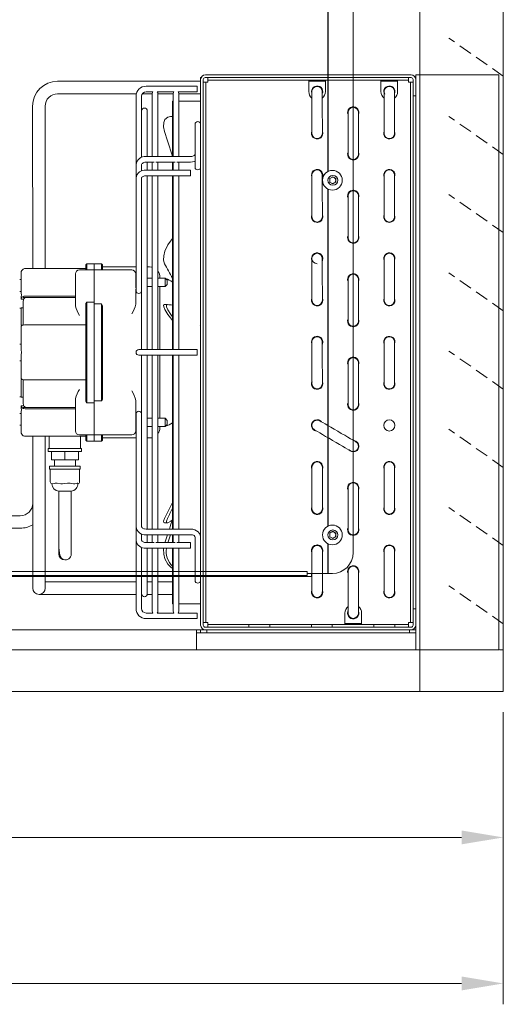
# Model space of a CAD drawing. Units: millimetres. Extents: x -3574 to 56482, y -38070 to 16854.
# Drawn here: x 987 to 1219, y -32246 to -31774 of the extents above; entities that cross this region are included whole.
import ezdxf

# ---------------------------------------------------------------- set-up
doc = ezdxf.new("R2010")
doc.units = ezdxf.units.MM
doc.linetypes.add('VERDECKT', pattern=[9.525, 6.35, -3.175])
doc.layers.get('0').update_dxf_attribs({"linetype": 'CONTINUOUS'})
doc.layers.get('DEFPOINTS').update_dxf_attribs({"linetype": 'CONTINUOUS'})
for name, color, linetype, lineweight in [('A_BEMASSUNG', 1, 'CONTINUOUS', 13), ('A_VERDECKT', 5, 'VERDECKT', 15), ('A_VOLL', 3, 'CONTINUOUS', 18), ('VOLL', 3, 'CONTINUOUS', 20)]:
    doc.layers.add(name, color=color, linetype=linetype, lineweight=lineweight)
doc.styles.add('ARIAL', font='arial.ttf')
doc.dimstyles.new('STANDARD_Bemassung', dxfattribs={"dimtxt": 40, "dimasz": 20, "dimexe": 10, "dimexo": 10, "dimgap": 15, "dimtad": 0, "dimdec": 0, "dimdsep": 46, "dimtxsty": 'ARIAL', "dimcen": 0.09, "dimclrt": 7, "dimazin": 0, "dimtfac": 1, "dimtdec": 0, "dimtmove": 2, "dimatfit": 3, "dimfxl": 1, "dimtolj": 1, "dimtzin": 0, "dimarcsym": 0})

# ---------------------------------------------------------------- blocks, each defined once
blk = doc.blocks.new('*D410')
at = {"layer": 'A_BEMASSUNG', "color": 0, "lineweight": -2, "transparency": 16777216}
for p, q in [((-620, -710), (-620, -780)), ((0, -710), (0, -780)), ((-600, -770), (-369.23, -770)), ((-20, -770), (-250.77, -770))]:
    blk.add_line(p, q, dxfattribs=at)
at = {"layer": 'A_BEMASSUNG', "color": 0, "transparency": 16777216}
for points in [[(-600, -766.67), (-600, -773.33), (-620, -770)], [(-20, -766.67), (-20, -773.33), (0, -770)]]:
    blk.add_solid(points, dxfattribs=at)
at = {"layer": 'DEFPOINTS', "color": 0, "transparency": 16777216}
for p in [(-620, -700), (0, -700), (0, -770)]:
    blk.add_point(p, dxfattribs=at)
at = {"layer": 'A_BEMASSUNG', "color": 7, "transparency": 16777216, "insert": (-310, -770), "char_height": 40, "attachment_point": 5, "style": 'ARIAL'}
blk.add_mtext('\\A1;620', dxfattribs=at)
blk = doc.blocks.new('Blende Seitlich für MF')
at = {"layer": 'A_VOLL'}
for p, q in [((-72, 66.5), (-72, 423.5)), ((-84.07, 249.26), (-84.07, 410.74)), ((-83.89, 249.34), (-83.89, 410.66)), ((-83.22, 245.87), (-81.72, 246.73)), ((-83.22, 244.13), (-83.22, 245.87)), ((-81.93, 249.75), (-81.96, 249.75)), ((-81.79, 246.69), (-81.11, 246.3)), ((-81.72, 246.73), (-80.23, 245.87)), ((-81.11, 246.3), (-80.37, 245.87)), ((-80.37, 245.87), (-80.23, 245.87)), ((-80.37, 245.87), (-80.37, 245)), ((-80.23, 245.87), (-80.23, 244.13)), ((-84.07, 79.26), (-84.07, 240.74)), ((-81.72, 243.27), (-83.22, 244.13)), ((-81.11, 243.7), (-81.79, 243.31)), ((-80.23, 244.13), (-81.72, 243.27)), ((-80.37, 244.13), (-81.11, 243.7)), ((-80.37, 245), (-80.37, 244.13)), ((-80.37, 244.13), (-80.23, 244.13)), ((-83.89, 79.34), (-83.89, 240.66)), ((-81.96, 240.25), (-81.93, 240.25)), ((-83.22, 75.87), (-81.72, 76.73)), ((-83.22, 74.13), (-83.22, 75.87)), ((-81.93, 79.75), (-81.96, 79.75)), ((-81.79, 76.69), (-81.11, 76.3)), ((-81.72, 76.73), (-80.23, 75.87)), ((-81.11, 76.3), (-80.37, 75.87)), ((-80.37, 75.87), (-80.23, 75.87)), ((-80.37, 75.87), (-80.37, 75)), ((-80.23, 75.87), (-80.23, 74.13)), ((-81.72, 73.27), (-83.22, 74.13)), ((-81.11, 73.7), (-81.79, 73.31)), ((-80.23, 74.13), (-81.72, 73.27)), ((-80.37, 74.13), (-81.11, 73.7)), ((-80.37, 75), (-80.37, 74.13)), ((-80.37, 74.13), (-80.23, 74.13)), ((-84.07, 56.5), (-84.07, 70.74)), ((-83.89, 56.5), (-83.89, 70.66)), ((-81.96, 70.25), (-81.93, 70.25)), ((-550, 57.5), (-94, 57.5)), ((-94, 56.5), (-94, 57.5)), ((-552, 55), (-92, 55)), ((-550, 55.5), (-94, 55.5)), ((-94, 56.5), (-84.07, 56.5)), ((-94, 56.5), (-94, 55.5)), ((-92, 55), (-92, 56.5)), ((-83.89, 56.5), (-84.07, 56.5)), ((-83.89, 56.5), (-81.96, 56.5))]:
    blk.add_line(p, q, dxfattribs=at)
for centre, radius in [((-81.94, 245), 4.74), ((-81.73, 245), 2.37), ((-81.94, 75), 4.74), ((-81.73, 75), 2.37)]:
    blk.add_circle(centre, radius, dxfattribs=at)
for centre, radius, start, end in [((-81.95, 245), 4.75, 90.1561, 269.8439), ((-81.85, 245), 1.5, 137.4629, 155.4566), ((-81.86, 245.01), 1.49, 59.8927, 102.693), ((-81.87, 245), 1.5, 359.959, 59.852), ((-81.85, 245), 1.5, 204.5434, 222.5371), ((-81.86, 244.99), 1.49, 257.307, 300.1073), ((-81.87, 245), 1.5, 300.148, 0.041), ((-81.95, 75), 4.75, 90.1561, 269.8439), ((-81.85, 75), 1.5, 137.4629, 155.4566), ((-81.86, 75.01), 1.49, 59.8927, 102.693), ((-81.87, 75), 1.5, 359.959, 59.852), ((-81.85, 75), 1.5, 204.5434, 222.5371), ((-81.86, 74.99), 1.49, 257.307, 300.1073), ((-81.87, 75), 1.5, 300.148, 0.041), ((-81.98, 66.48), 9.98, 270.1094, 0.109)]:
    blk.add_arc(centre, radius, start, end, dxfattribs=at)
blk = doc.blocks.new('*D411')
at = {"layer": 'A_BEMASSUNG', "color": 0, "lineweight": -2, "transparency": 16777216}
for p, q in [((-660, -10), (-660, -850)), ((0, -710), (0, -850)), ((-640, -840), (-389.23, -840)), ((-20, -840), (-270.77, -840))]:
    blk.add_line(p, q, dxfattribs=at)
at = {"layer": 'A_BEMASSUNG', "color": 0, "transparency": 16777216}
for points in [[(-640, -836.67), (-640, -843.33), (-660, -840)], [(-20, -836.67), (-20, -843.33), (0, -840)]]:
    blk.add_solid(points, dxfattribs=at)
at = {"layer": 'DEFPOINTS', "color": 0, "transparency": 16777216}
for p in [(-660, 0), (0, -700), (0, -840)]:
    blk.add_point(p, dxfattribs=at)
at = {"layer": 'A_BEMASSUNG', "color": 7, "transparency": 16777216, "insert": (-330, -840), "char_height": 40, "attachment_point": 5, "style": 'ARIAL'}
blk.add_mtext('\\A1;660', dxfattribs=at)
blk = doc.blocks.new('FKV_Aggregat_schematisch_seitlich')
at = {"layer": 'VOLL', "color": 8}
for p, q in [((-102.87, 274.25), (-103.14, 274.25)), ((-99.6, 274.25), (-100.92, 274.25)), ((-2.25, 275.5), (-100.85, 275.5)), ((-100.85, 274.25), (-2.25, 274.25)), ((-99.6, 273), (-99.6, 274.25)), ((-3.5, 274.25), (-99.6, 274.25)), ((-3.5, 273), (-3.5, 274.25)), ((-103.14, 272.49), (-171.66, 272.47)), ((-104.75, 270.13), (-129.25, 270.13)), ((-104.75, 269.73), (-104.75, 270.13)), ((-104.75, 267.43), (-104.75, 269.73)), ((-103.1, 273.25), (-103.1, 11.75)), ((-101.85, 11.75), (-101.85, 273.25)), ((-101.85, 272), (-101.85, 13)), ((-100.6, 272), (-101.85, 272)), ((-100.6, 272), (-100.6, 13)), ((-100.6, 272), (-99.6, 272)), ((-3.5, 273), (-99.6, 273)), ((-99.6, 272), (-99.6, 273)), ((-51.25, 273), (-51.25, 272)), ((-43.25, 272.5), (-51.25, 272.5)), ((-51.25, 267.5), (-51.25, 272)), ((-43.25, 273), (-43.25, 272)), ((-43.25, 272), (-43.25, 267.5)), ((-16.65, 273), (-16.65, 272)), ((-8.65, 272.5), (-16.65, 272.5)), ((-16.65, 267.5), (-16.65, 272)), ((-8.65, 273), (-8.65, 272)), ((-8.65, 272), (-8.65, 267.5)), ((-3.5, 273), (-3.5, 272)), ((-3.5, 272), (-2.5, 272)), ((-2.5, 13), (-2.5, 272)), ((-2.5, 272), (-1.25, 272)), ((-1.25, 265.5), (-1.25, 273.25)), ((-1.25, 13), (-1.25, 272)), ((0, 265.5), (0, 273.25)), ((-171.66, 266.47), (-133.95, 266.48)), ((-134.1, 265.28), (-134.1, 232.55)), ((-131.4, 258.25), (-131.4, 265.28)), ((-131.03, 266.48), (-126.3, 266.48)), ((-129.25, 267.43), (-126, 267.43)), ((-126.3, 266.58), (-126.3, 236.4)), ((-123.9, 267.43), (-116, 267.43)), ((-123.6, 236.4), (-123.6, 266.58)), ((-123.6, 266.48), (-116.3, 266.48)), ((-116.3, 266.58), (-116.3, 236.4)), ((-113.9, 267.43), (-104.75, 267.43)), ((-113.6, 236.4), (-113.6, 266.58)), ((-113.6, 266.48), (-103.14, 266.49)), ((-103.14, 264.73), (-103.1, 264.73)), ((-15.15, 267.5), (-15.15, 247.5)), ((-10.15, 247.5), (-10.15, 267.5)), ((-1.25, 265.5), (0, 265.5)), ((-183.66, 260.47), (-183.64, 182.71)), ((-177.64, 182.71), (-177.66, 260.47)), ((-116.3, 263), (-116.6, 263)), ((-116.6, 263), (-116.6, 236.46)), ((-103.1, 263), (-113.6, 263)), ((-131.4, 258.25), (-131.4, 236.11)), ((-128.7, 236.4), (-128.7, 258.25)), ((-116.6, 255.6), (-117.21, 255.6)), ((-32.45, 257.5), (-32.45, 237.5)), ((-27.45, 237.5), (-27.45, 257.5)), ((-105.8, 251.79), (-105.8, 243.93)), ((-105.8, 243.93), (-105.8, 231.01)), ((-107.95, 236.4), (-129.25, 236.4)), ((-134.1, 232.55), (-134.1, 226.09)), ((-131.4, 229.49), (-131.4, 232.55)), ((-129.25, 233.7), (-125.32, 233.7)), ((-128.7, 229.89), (-128.7, 233.7)), ((-126.3, 233.7), (-126.3, 229.89)), ((-124.58, 233.7), (-115.32, 233.7)), ((-123.6, 229.89), (-123.6, 233.7)), ((-116.6, 233.7), (-116.6, 229.89)), ((-116.3, 233.7), (-116.3, 229.89)), ((-114.58, 233.7), (-107.95, 233.7)), ((-113.6, 229.89), (-113.6, 233.7)), ((-107.95, 229.89), (-129.25, 229.89)), ((-129.25, 227.19), (-107.95, 227.19)), ((-128.7, 143.85), (-128.7, 227.19)), ((-126.3, 227.19), (-126.3, 143.85)), ((-123.6, 143.85), (-123.6, 227.19)), ((-116.6, 227.19), (-116.6, 205.81)), ((-116.3, 227.19), (-116.3, 143.85)), ((-113.6, 143.85), (-113.6, 227.19)), ((-107.95, 227.58), (-107.95, 229.89)), ((-107.95, 227.19), (-107.95, 227.58)), ((-15.15, 227.5), (-15.15, 207.5)), ((-10.15, 207.5), (-10.15, 227.5)), ((-134.1, 226.09), (-134.1, 173.16)), ((-131.4, 221.1), (-131.4, 226.09)), ((-131.4, 221.1), (-131.4, 143.85)), ((-32.45, 217.5), (-32.45, 197.5)), ((-27.45, 197.5), (-27.45, 217.5)), ((-116.6, 205.81), (-116.6, 143.85)), ((-157.67, 185), (-158.17, 184.5)), ((-158.17, 182.09), (-158.17, 184.5)), ((-154.17, 185), (-157.67, 185)), ((-157.67, 185), (-157.67, 182.09)), ((-150.67, 185), (-154.17, 185)), ((-154.17, 185), (-154.17, 182.09)), ((-150.17, 184.5), (-150.67, 185)), ((-150.67, 182.09), (-150.67, 185)), ((-150.17, 184.5), (-150.17, 182.09)), ((-15.15, 187.5), (-15.15, 167.5)), ((-10.15, 167.5), (-10.15, 187.5)), ((-189.17, 171.7), (-189.17, 180.76)), ((-188.17, 182.45), (-188.17, 182.45)), ((-158.17, 182.71), (-187.17, 182.71)), ((-187.17, 182.71), (-158.17, 182.71)), ((-163.17, 173.74), (-163.17, 180.09)), ((-154.17, 182.09), (-161.17, 182.09)), ((-136.17, 182.09), (-154.17, 182.09)), ((-154.17, 182.09), (-154.17, 172.1)), ((-134.1, 183.5), (-150.17, 183.5)), ((-134.17, 173.43), (-134.17, 180.09)), ((-127.67, 183.5), (-128.7, 183.5)), ((-189.17, 177.42), (-189.87, 177.42)), ((-134.1, 178.09), (-134.17, 178.09)), ((-126.3, 178.09), (-128.7, 178.09)), ((-120.17, 178.09), (-123.6, 178.09)), ((-122.67, 178.09), (-122.67, 178.5)), ((-120.88, 178.09), (-122.67, 178.25)), ((-119.17, 177.09), (-120.17, 178.09)), ((-120.17, 174.09), (-120.17, 178.09)), ((-120.17, 174.09), (-119.17, 175.09)), ((-119.17, 176.09), (-119.17, 177.09)), ((-119.17, 175.09), (-119.17, 176.09)), ((-32.45, 177.5), (-32.45, 157.5)), ((-27.8, 178.74), (-27.74, 178.63)), ((-27.45, 157.5), (-27.45, 177.5)), ((-189.17, 171.74), (-189.87, 171.74)), ((-163.17, 173.71), (-163.17, 173.74)), ((-163.17, 173.7), (-163.17, 173.71)), ((-163.17, 173.7), (-163.17, 173.26)), ((-163.17, 173.17), (-163.17, 173.26)), ((-163.17, 173.17), (-163.17, 165.35)), ((-154.17, 172.1), (-154.17, 165.79)), ((-134.17, 174.09), (-134.1, 174.09)), ((-134.17, 173.11), (-134.17, 173.15)), ((-134.17, 173.1), (-134.17, 173.11)), ((-134.17, 165.96), (-134.17, 172.8)), ((-134.1, 173.16), (-134.1, 172.06)), ((-128.7, 174.09), (-126.3, 174.09)), ((-123.6, 174.09), (-120.17, 174.09)), ((-122.67, 167.96), (-122.67, 174.09)), ((-189.17, 168.36), (-189.17, 168.19)), ((-189.17, 168.19), (-189.17, 168.08)), ((-189.17, 168.08), (-187.99, 168.08)), ((-188.17, 169.36), (-188.17, 169.35)), ((-188.17, 168.86), (-188.17, 169.35)), ((-163.17, 168.88), (-188.17, 168.88)), ((-188.17, 168.86), (-186.17, 168.86)), ((-188.17, 166.88), (-188.17, 155.91)), ((-187.17, 169.53), (-163.17, 169.53)), ((-163.17, 165.35), (-163.12, 164.68)), ((-157.67, 166.61), (-158.17, 165.89)), ((-158.17, 119.11), (-158.17, 165.89)), ((-157.67, 166.61), (-157.67, 118.39)), ((-154.17, 166.61), (-157.67, 166.61)), ((-154.17, 165.79), (-154.17, 119.21)), ((-150.67, 165.79), (-154.17, 165.79)), ((-150.67, 119.21), (-150.67, 165.79)), ((-150.17, 164.85), (-150.67, 165.79)), ((-134.2, 165.58), (-134.17, 165.96)), ((-122.67, 143.85), (-122.67, 167.96)), ((-119.1, 165.43), (-120.46, 165.43)), ((-189.87, 163.74), (-189.17, 163.74)), ((-189.17, 163.92), (-188.17, 163.92)), ((-189.17, 155.48), (-189.17, 163.92)), ((-150.17, 164.85), (-150.17, 120.15)), ((-189.17, 144.86), (-189.17, 155.07)), ((-188.17, 155.6), (-188.17, 155.58)), ((-158.17, 155.66), (-187.17, 155.66)), ((-103.1, 155.22), (-103.35, 155.62)), ((-189.17, 146.5), (-189.87, 146.5)), ((-15.15, 147.5), (-15.15, 127.5)), ((-10.15, 127.5), (-10.15, 147.5)), ((-129.25, 143.85), (-132.75, 143.85)), ((-104.75, 143.85), (-129.25, 143.85)), ((-104.75, 143.45), (-104.75, 143.85)), ((-104.75, 141.15), (-104.75, 143.45)), ((-189.87, 138.5), (-189.17, 138.5)), ((-189.17, 129.93), (-189.17, 140.14)), ((-132.75, 141.15), (-129.25, 141.15)), ((-131.4, 141.15), (-131.4, 63.9)), ((-129.25, 141.15), (-104.75, 141.15)), ((-128.7, 57.81), (-128.7, 141.15)), ((-126.3, 141.15), (-126.3, 57.81)), ((-123.6, 57.81), (-123.6, 141.15)), ((-122.67, 110.91), (-122.67, 141.15)), ((-116.6, 141.15), (-116.6, 57.81)), ((-116.3, 141.15), (-116.3, 57.81)), ((-113.6, 57.81), (-113.6, 141.15)), ((-32.45, 137.5), (-32.45, 117.5)), ((-27.45, 117.5), (-27.45, 137.5)), ((-189.17, 121.08), (-189.17, 129.54)), ((-188.17, 129.41), (-188.17, 129.4)), ((-188.17, 129.23), (-188.17, 118.12)), ((-187.17, 129.32), (-158.17, 129.32)), ((-189.17, 121.26), (-189.87, 121.26)), ((-189.17, 121.08), (-188.17, 121.08)), ((-163.17, 119.65), (-163.12, 120.32)), ((-163.17, 119.65), (-163.17, 111.83)), ((-158.17, 119.11), (-157.67, 118.39)), ((-157.67, 118.39), (-154.17, 118.39)), ((-154.17, 119.21), (-150.67, 119.21)), ((-154.17, 119.21), (-154.17, 112.9)), ((-150.67, 119.21), (-150.17, 120.15)), ((-134.2, 119.42), (-134.17, 119.04)), ((-134.17, 111.84), (-134.17, 119.04)), ((-189.17, 116.92), (-189.17, 116.81)), ((-187.99, 116.92), (-189.17, 116.92)), ((-189.17, 116.81), (-189.17, 116.64)), ((-189.17, 104.24), (-189.17, 113.3)), ((-186.17, 116.14), (-188.17, 116.14)), ((-188.17, 115.65), (-188.17, 116.14)), ((-188.17, 116.13), (-163.17, 116.13)), ((-188.17, 115.63), (-188.17, 115.65)), ((-163.17, 115.45), (-187.17, 115.45)), ((-189.87, 113.26), (-189.17, 113.26)), ((-163.17, 111.83), (-163.17, 111.74)), ((-163.17, 111.74), (-163.17, 104.94)), ((-154.17, 112.9), (-154.17, 102.91)), ((-134.17, 111.83), (-134.17, 111.84)), ((-134.17, 111.77), (-134.17, 111.83)), ((-134.17, 111.57), (-134.17, 111.77)), ((-134.17, 111.57), (-134.17, 104.91)), ((-134.1, 110.91), (-134.17, 110.91)), ((-134.1, 112.94), (-134.1, 111.84)), ((-134.1, 111.84), (-134.1, 58.91)), ((-126.3, 110.91), (-128.7, 110.91)), ((-120.17, 110.91), (-123.6, 110.91)), ((-119.17, 109.91), (-120.17, 110.91)), ((-120.17, 106.91), (-120.17, 110.91)), ((-119.17, 108.91), (-119.17, 109.91)), ((-119.17, 107.91), (-119.17, 108.91)), ((-189.87, 107.58), (-189.17, 107.58)), ((-134.17, 106.91), (-134.1, 106.91)), ((-128.7, 106.91), (-126.3, 106.91)), ((-123.6, 106.91), (-120.17, 106.91)), ((-122.67, 106.75), (-120.88, 106.91)), ((-122.67, 106.5), (-122.67, 106.91)), ((-120.17, 106.91), (-119.17, 107.91)), ((-188.17, 102.55), (-188.17, 102.55)), ((-188.17, 102.55), (-188.17, 102.55)), ((-158.17, 102.29), (-187.17, 102.29)), ((-183.62, 102.29), (-183.61, 70.23)), ((-183.61, 102.29), (-183.61, 38.5)), ((-177.61, 38.5), (-177.61, 102.29)), ((-175.67, 102.29), (-175.67, 96.5)), ((-161.17, 102.91), (-154.17, 102.91)), ((-160.67, 96.5), (-160.67, 102.29)), ((-158.17, 100.5), (-158.17, 102.91)), ((-158.17, 100.5), (-157.67, 100)), ((-157.67, 102.91), (-157.67, 100)), ((-157.67, 100), (-154.17, 100)), ((-154.17, 102.91), (-136.17, 102.91)), ((-154.17, 102.91), (-154.17, 100)), ((-154.17, 100), (-150.67, 100)), ((-150.67, 100), (-150.67, 102.91)), ((-150.67, 100), (-150.17, 100.5)), ((-150.17, 102.91), (-150.17, 100.5)), ((-150.17, 101.5), (-134.1, 101.5)), ((-128.7, 101.5), (-127.67, 101.5)), ((-176.17, 96.5), (-176.17, 95)), ((-176.17, 96.5), (-168.17, 96.5)), ((-176.17, 95), (-168.17, 95)), ((-174.68, 91), (-174.68, 95)), ((-168.19, 91), (-168.19, 95)), ((-168.17, 96.5), (-160.17, 96.5)), ((-168.17, 95), (-160.17, 95)), ((-161.68, 91), (-161.68, 95)), ((-161.67, 91), (-161.67, 95)), ((-160.17, 95), (-160.17, 96.5)), ((-168.19, 91), (-174.68, 91)), ((-173.17, 91), (-173.17, 88)), ((-161.68, 91), (-168.19, 91)), ((-163.17, 88), (-163.17, 91)), ((-161.67, 91), (-161.68, 91)), ((-175.52, 88), (-175.52, 86.5)), ((-160.82, 88), (-175.52, 88)), ((-175.52, 86.5), (-175.19, 86.5)), ((-175.23, 86.5), (-175.23, 80.5)), ((-175.17, 86.5), (-175.19, 86.5)), ((-175.17, 86.5), (-169.8, 86.5)), ((-169.71, 86.5), (-169.8, 86.5)), ((-169.71, 86.5), (-162.78, 86.5)), ((-162.72, 86.5), (-162.78, 86.5)), ((-162.72, 86.5), (-160.82, 86.5)), ((-161.12, 80.5), (-161.12, 86.5)), ((-160.82, 86.5), (-160.82, 88)), ((-49.75, 87.5), (-49.75, 67.5)), ((-44.75, 67.5), (-44.75, 87.5)), ((-15.15, 87.5), (-15.15, 67.5)), ((-10.15, 67.5), (-10.15, 87.5)), ((-174.23, 79.5), (-174.08, 79.5)), ((-171.17, 76.01), (-171.17, 72.01)), ((-168.18, 76.01), (-171.17, 76.01)), ((-171.17, 76.01), (-165.17, 76.01)), ((-169.54, 79.5), (-169.69, 79.5)), ((-169.54, 79.5), (-169.34, 79.5)), ((-165.17, 76.01), (-168.18, 76.01)), ((-165.17, 72.01), (-165.17, 76.01)), ((-163.49, 79.5), (-163.68, 79.5)), ((-163.49, 79.5), (-163.44, 79.5)), ((-32.45, 77.5), (-32.45, 57.5)), ((-27.8, 78.74), (-27.52, 78)), ((-27.45, 57.5), (-27.45, 77.5)), ((-189.61, 64.23), (-217.57, 64.22)), ((-131.4, 58.91), (-131.4, 63.9)), ((-230.44, 58.22), (-189.61, 58.23)), ((-134.1, 58.91), (-134.1, 52.45)), ((-107.95, 57.81), (-129.25, 57.81)), ((-120.43, 60.79), (-119.07, 60.79)), ((-134.1, 52.45), (-134.1, 19.72)), ((-131.4, 52.45), (-131.4, 55.51)), ((-129.25, 55.11), (-107.95, 55.11)), ((-128.7, 51.3), (-128.7, 55.11)), ((-126.3, 55.11), (-126.3, 51.3)), ((-123.6, 51.3), (-123.6, 55.11)), ((-116.6, 55.11), (-116.6, 51.3)), ((-116.3, 55.11), (-116.3, 51.3)), ((-113.6, 51.3), (-113.6, 55.11)), ((-105.8, 53.99), (-105.8, 41.07)), ((-131.4, 48.93), (-131.4, 26.75)), ((-125.32, 51.3), (-129.25, 51.3)), ((-129.25, 48.6), (-107.95, 48.6)), ((-128.7, 26.75), (-128.7, 48.6)), ((-126.3, 48.6), (-126.3, 18.42)), ((-115.32, 51.3), (-124.58, 51.3)), ((-123.6, 18.42), (-123.6, 48.6)), ((-116.6, 48.6), (-116.6, 22)), ((-116.3, 48.6), (-116.3, 18.42)), ((-107.95, 51.3), (-114.58, 51.3)), ((-113.6, 18.42), (-113.6, 48.6)), ((-107.95, 50.91), (-107.95, 51.3)), ((-107.95, 48.6), (-107.95, 50.91)), ((-49.75, 47.5), (-49.75, 27.5)), ((-44.75, 27.5), (-44.75, 47.5)), ((-15.15, 47.5), (-15.15, 27.5)), ((-10.15, 27.5), (-10.15, 47.5)), ((-168.15, 43.01), (-168.1, 43.01)), ((-183.61, 38.5), (-183.61, 29.5)), ((-177.61, 29.5), (-177.61, 38.5)), ((-105.8, 41.07), (-105.8, 33.21)), ((-32.45, 37.5), (-32.45, 17.5)), ((-27.45, 17.5), (-27.45, 37.5)), ((-171.61, 32.5), (-177.61, 32.5)), ((-134.1, 32.5), (-171.61, 32.5)), ((-126.3, 32.5), (-128.7, 32.5)), ((-116.6, 32.5), (-123.6, 32.5)), ((-180.61, 26.5), (-171.61, 26.5)), ((-171.61, 26.5), (-134.1, 26.5)), ((-131.4, 19.72), (-131.4, 26.75)), ((-131.4, 26.5), (-131.38, 26.5)), ((-128.72, 26.5), (-126.3, 26.5)), ((-123.6, 26.5), (-116.6, 26.5)), ((-44.95, 26.57), (-45.1, 26.26)), ((-116.6, 22), (-116.3, 22)), ((-113.6, 22), (-103.1, 22)), ((-1.25, 19.5), (-1.25, 11.75)), ((0, 19.5), (-1.25, 19.5)), ((0, 11.75), (0, 19.5)), ((-126, 17.57), (-129.25, 17.57)), ((-129.25, 14.87), (-104.75, 14.87)), ((-116, 17.57), (-123.9, 17.57)), ((-104.75, 17.57), (-113.9, 17.57)), ((-104.75, 17.17), (-104.75, 17.57)), ((-104.75, 14.87), (-104.75, 17.17)), ((-33.95, 13), (-33.95, 17.5)), ((-25.95, 17.5), (-25.95, 13)), ((-105.1, 9.5), (-203.3, 9.5)), ((-105.1, 7.2), (-105.1, 9.5)), ((-103.1, 9.5), (-105.1, 9.5)), ((-103.1, 9.5), (-103.1, 8)), ((-100.85, 9.5), (-103.1, 9.5)), ((-100.6, 13), (-101.85, 13)), ((-2.25, 10.75), (-100.85, 10.75)), ((-100.85, 9.5), (-2.25, 9.5)), ((-99.6, 13), (-100.6, 13)), ((-100.1, 8), (-100.1, 9.5)), ((-3, 9.5), (-100.1, 9.5)), ((-99.6, 12), (-99.6, 13)), ((-99.6, 12), (-80, 12)), ((-99.6, 12), (-99.6, 10.75)), ((-99.6, 10.75), (-80, 10.75)), ((-80, 10.75), (-80, 12)), ((-80, 12), (-70, 12)), ((-70, 12), (-70, 10.75)), ((-70, 12), (-50, 12)), ((-70, 10.75), (-50, 10.75)), ((-50, 10.75), (-50, 12)), ((-50, 12), (-40, 12)), ((-40, 12), (-40, 10.75)), ((-40, 12), (-20, 12)), ((-40, 10.75), (-20, 10.75)), ((-33.95, 13), (-33.95, 12)), ((-25.95, 12.5), (-33.95, 12.5)), ((-31.79, 12.5), (-30.77, 12.15)), ((-30.77, 12.15), (-30.32, 12)), ((-25.95, 12), (-25.95, 13)), ((-20, 10.75), (-20, 12)), ((-20, 12), (-10, 12)), ((-10, 12), (-10, 10.75)), ((-10, 12), (-3.5, 12)), ((-10, 10.75), (-3.5, 10.75)), ((-2.5, 13), (-3.5, 13)), ((-3.5, 13), (-3.5, 12)), ((-3.5, 12), (-3.5, 10.75)), ((-3, 8), (-3, 9.5)), ((-2.5, 13), (-1.25, 13)), ((0, 9.5), (-2.25, 9.5)), ((0, 8), (0, 9.5)), ((-103.1, 8), (-105.1, 8)), ((-105.1, 7.2), (-105.1, 0)), ((-103.1, 8), (-100.1, 8)), ((-100.1, 8), (-3, 8)), ((-3, 8), (0, 8)), ((0, 7.2), (0, 8)), ((0, 0), (0, 7.2)), ((-105.1, 0), (-203.3, 0)), ((-105.1, 0), (0, 0))]:
    blk.add_line(p, q, dxfattribs=at)
for points in [[(-103.14, 274.25), (-103.14, 274.2), (-103.14, 273.85), (-103.14, 273.18), (-103.14, 272.23), (-103.14, 271.08), (-103.14, 269.81), (-103.14, 268.52), (-103.14, 267.3), (-103.14, 266.24), (-103.14, 265.42), (-103.14, 264.9), (-103.14, 264.73)], [(-126, 267.43), (-126.2, 267.1), (-126.3, 266.58)], [(-123.6, 266.58), (-123.7, 267.1), (-123.9, 267.43)], [(-116, 267.43), (-116.2, 267.1), (-116.3, 266.58)], [(-113.6, 266.58), (-113.7, 267.1), (-113.9, 267.43)], [(-49.79, 266.47), (-49.81, 266.52), (-49.99, 267.5)], [(-49.79, 267.49), (-49.79, 267.3), (-49.79, 266.73), (-49.79, 265.81), (-49.78, 264.57), (-49.78, 263.05), (-49.78, 261.32), (-49.77, 259.45), (-49.77, 257.49), (-49.77, 255.54), (-49.76, 253.67), (-49.76, 251.94), (-49.76, 250.42), (-49.75, 249.18), (-49.75, 248.26), (-49.75, 247.69), (-49.75, 247.49)], [(-44.75, 247.51), (-44.75, 247.7), (-44.75, 248.27), (-44.75, 249.19), (-44.76, 250.43), (-44.76, 251.95), (-44.76, 253.68), (-44.77, 255.55), (-44.77, 257.5), (-44.77, 259.46), (-44.78, 261.33), (-44.78, 263.06), (-44.78, 264.58), (-44.79, 265.82), (-44.79, 266.74), (-44.79, 267.31), (-44.79, 267.5)], [(-15.15, 266.48), (-15.17, 266.52), (-15.35, 267.5)], [(-120.38, 248.35), (-120.9, 250.66), (-120.83, 252.68), (-120.22, 254.16), (-118.78, 255.31), (-117.59, 255.58), (-116.6, 255.53)], [(-27.25, 257.5), (-27.43, 256.52), (-27.45, 256.48)], [(-44.75, 248.52), (-44.73, 248.48), (-44.55, 247.5)], [(-10.15, 248.52), (-10.13, 248.48), (-9.95, 247.5)], [(-105.8, 237.52), (-105.87, 237.26), (-106.19, 236.91), (-106.47, 236.73), (-106.87, 236.56), (-107.36, 236.44), (-107.95, 236.4)], [(-27.45, 238.52), (-27.43, 238.48), (-27.25, 237.5)], [(-131.39, 232.55), (-131.4, 232.6), (-131.33, 232.81), (-131.06, 233.12), (-130.7, 233.36), (-130.35, 233.52), (-129.91, 233.64), (-129.25, 233.7)], [(-107.95, 233.7), (-106.12, 233.98), (-105.8, 234.14)], [(-131.39, 226.09), (-131.4, 226.12), (-131.34, 226.31), (-131.09, 226.6), (-130.73, 226.85), (-130.38, 227), (-129.95, 227.12), (-129.25, 227.19)], [(-103.1, 231.01), (-103.2, 230.65), (-103.5, 230.34), (-103.93, 230.13), (-104.45, 230.06), (-104.97, 230.13), (-105.4, 230.34), (-105.7, 230.65), (-105.8, 231.01), (-105.8, 231.01)], [(-49.79, 227.49), (-49.79, 227.3), (-49.79, 226.73), (-49.79, 225.81), (-49.78, 224.57), (-49.78, 223.05), (-49.78, 221.32), (-49.77, 219.45), (-49.77, 217.49), (-49.77, 215.54), (-49.76, 213.67), (-49.76, 211.94), (-49.76, 210.42), (-49.75, 209.18), (-49.75, 208.26), (-49.75, 207.69), (-49.75, 207.49)], [(-44.75, 207.51), (-44.75, 207.7), (-44.75, 208.27), (-44.75, 209.19), (-44.76, 210.43), (-44.76, 211.95), (-44.76, 213.68), (-44.77, 215.55), (-44.77, 217.51), (-44.77, 219.46), (-44.78, 221.33), (-44.78, 223.06), (-44.78, 224.58), (-44.79, 225.82), (-44.79, 226.74), (-44.79, 227.31), (-44.79, 227.5)], [(-44.55, 227.5), (-44.73, 226.52), (-44.79, 226.39)], [(-9.95, 227.5), (-10.13, 226.52), (-10.15, 226.48)], [(-27.25, 217.5), (-27.43, 216.52), (-27.45, 216.48)], [(-44.75, 208.52), (-44.73, 208.48), (-44.55, 207.5)], [(-10.15, 208.52), (-10.13, 208.48), (-9.95, 207.5)], [(-27.45, 198.52), (-27.43, 198.48), (-27.25, 197.5)], [(-120.38, 184.99), (-120.9, 186.64), (-120.83, 188.76), (-120.22, 191.01), (-118.78, 194.02), (-117.59, 195.87), (-116.6, 197.15)], [(-49.79, 187.49), (-49.79, 187.3), (-49.79, 186.73), (-49.79, 185.81), (-49.78, 184.57), (-49.78, 183.05), (-49.78, 181.32), (-49.77, 179.45), (-49.77, 177.49), (-49.77, 175.54), (-49.76, 173.67), (-49.76, 171.94), (-49.76, 170.42), (-49.75, 169.18), (-49.75, 168.26), (-49.75, 167.69), (-49.75, 167.49)], [(-44.75, 167.51), (-44.75, 167.7), (-44.75, 168.27), (-44.75, 169.19), (-44.76, 170.43), (-44.76, 171.95), (-44.76, 173.68), (-44.77, 175.55), (-44.77, 177.51), (-44.77, 179.46), (-44.78, 181.33), (-44.78, 183.06), (-44.78, 184.58), (-44.79, 185.82), (-44.79, 186.74), (-44.79, 187.31), (-44.79, 187.5)], [(-44.55, 187.5), (-44.73, 186.52), (-44.79, 186.39)], [(-9.95, 187.5), (-10.13, 186.52), (-10.15, 186.48)], [(-188.17, 182.45), (-187.54, 182.67), (-187.17, 182.71)], [(-126.3, 183.31), (-126.7, 183.4), (-127.67, 183.5)], [(-31.22, 179.66), (-30.29, 179.97), (-30.03, 179.99)], [(-29.05, 179.82), (-28.44, 179.48), (-27.8, 178.74)], [(-27.25, 177.5), (-27.43, 176.52), (-27.45, 176.48)], [(-187.17, 169.53), (-187.84, 169.46), (-188.17, 169.36)], [(-187.99, 168.08), (-188.07, 167.74), (-188.17, 166.88)], [(-120.46, 165.4), (-120.9, 165.2), (-120.83, 164.33), (-120.22, 163), (-118.78, 160.7), (-117.59, 159.02), (-116.6, 157.71)], [(-119.03, 165.43), (-119.54, 165.2), (-119.46, 164.32), (-118.85, 162.97), (-117.41, 160.66), (-116.6, 159.51)], [(-44.75, 168.52), (-44.73, 168.48), (-44.55, 167.5)], [(-10.15, 168.52), (-10.13, 168.48), (-9.95, 167.5)], [(-27.45, 158.52), (-27.43, 158.48), (-27.25, 157.5)], [(-188.17, 155.58), (-187.54, 155.65), (-187.17, 155.66)], [(-49.79, 147.49), (-49.79, 147.3), (-49.79, 146.73), (-49.79, 145.81), (-49.78, 144.57), (-49.78, 143.05), (-49.78, 141.32), (-49.77, 139.45), (-49.77, 137.49), (-49.77, 135.54), (-49.76, 133.67), (-49.76, 131.94), (-49.76, 130.42), (-49.75, 129.18), (-49.75, 128.26), (-49.75, 127.69), (-49.75, 127.49)], [(-44.75, 127.51), (-44.75, 127.7), (-44.75, 128.27), (-44.75, 129.19), (-44.76, 130.43), (-44.76, 131.95), (-44.76, 133.68), (-44.77, 135.55), (-44.77, 137.5), (-44.77, 139.46), (-44.78, 141.33), (-44.78, 143.06), (-44.78, 144.58), (-44.79, 145.82), (-44.79, 146.74), (-44.79, 147.31), (-44.79, 147.5)], [(-44.55, 147.5), (-44.73, 146.52), (-44.79, 146.39)], [(-9.95, 147.5), (-10.13, 146.52), (-10.15, 146.48)], [(-27.25, 137.5), (-27.43, 136.52), (-27.45, 136.48)], [(-187.17, 129.32), (-187.84, 129.36), (-188.17, 129.41)], [(-44.75, 128.52), (-44.73, 128.48), (-44.55, 127.5)], [(-10.15, 128.52), (-10.13, 128.48), (-9.95, 127.5)], [(-188.17, 118.12), (-188.07, 117.26), (-187.99, 116.92)], [(-27.45, 118.52), (-27.43, 118.48), (-27.25, 117.5)], [(-187.17, 115.45), (-187.84, 115.53), (-188.17, 115.63)], [(-28.7, 99.66), (-28.87, 99.76), (-29.36, 100.05), (-30.16, 100.51), (-31.23, 101.13), (-32.55, 101.89), (-34.04, 102.75), (-35.67, 103.69), (-37.36, 104.67), (-39.05, 105.65), (-40.67, 106.58), (-42.17, 107.45), (-43.48, 108.21), (-44.56, 108.83), (-45.36, 109.29), (-45.85, 109.58), (-46.01, 109.67)], [(-48.52, 105.34), (-48.35, 105.25), (-47.86, 104.96), (-47.06, 104.5), (-45.98, 103.88), (-44.67, 103.12), (-43.17, 102.26), (-41.55, 101.32), (-39.86, 100.34), (-38.17, 99.36), (-36.55, 98.42), (-35.05, 97.56), (-33.74, 96.8), (-32.66, 96.18), (-31.86, 95.72), (-31.37, 95.43), (-31.2, 95.34)], [(-188.17, 102.55), (-187.54, 102.32), (-187.17, 102.29)], [(-127.67, 101.5), (-126.7, 101.6), (-126.3, 101.69)], [(-44.55, 87.5), (-44.73, 86.52), (-44.75, 86.48)], [(-9.95, 87.5), (-10.13, 86.52), (-10.15, 86.48)], [(-174.08, 79.5), (-173.39, 79.67), (-172.82, 79.79), (-171.91, 79.79), (-170.21, 79.53), (-169.69, 79.5)], [(-169.34, 79.5), (-168.17, 79.61), (-166.9, 79.79), (-165.71, 79.79), (-164.07, 79.53), (-163.68, 79.5)], [(-163.44, 79.5), (-162.59, 79.67), (-162.25, 79.79), (-161.98, 79.79), (-162, 79.69)], [(-29.09, 79.83), (-28.44, 79.48), (-27.8, 78.74)], [(-27.25, 77.5), (-27.43, 76.52), (-27.45, 76.48)], [(-171.17, 72.01), (-171.17, 66.34), (-171.17, 60.94), (-171.17, 56.07), (-171.17, 51.98), (-171.16, 48.72), (-171.16, 46.7), (-171.15, 46.01)], [(-171.12, 72.01), (-171.12, 67.97), (-171.12, 64.39), (-171.12, 61.3), (-171.12, 58.71), (-171.12, 55.98), (-171.12, 53.92), (-171.1, 51.93), (-171.03, 48.94), (-170.8, 46.21), (-170.47, 44.99), (-169.87, 43.93), (-168.97, 43.21), (-167.86, 43.02)], [(-165.15, 46.01), (-165.16, 46.64), (-165.16, 48.48), (-165.17, 51.46), (-165.17, 55.44), (-165.17, 60.45), (-165.17, 66.07), (-165.17, 72.01)], [(-44.75, 68.52), (-44.73, 68.48), (-44.55, 67.5)], [(-10.15, 68.52), (-10.13, 68.48), (-9.95, 67.5)], [(-120.38, 62.91), (-120.9, 61.63), (-120.83, 60.91), (-120.43, 60.85)], [(-119.03, 62.91), (-119.54, 61.62), (-119.46, 60.91), (-118.85, 60.83), (-117.41, 61.55), (-116.77, 62.03)], [(-129.25, 57.81), (-130.07, 57.91), (-130.35, 57.99), (-130.75, 58.16), (-131.06, 58.37), (-131.27, 58.58), (-131.37, 58.77), (-131.39, 58.91)], [(-103.1, 53.99), (-103.38, 55.28), (-104.3, 56.52), (-105.02, 57.04), (-105.89, 57.45), (-106.88, 57.72), (-107.95, 57.81)], [(-27.45, 58.52), (-27.43, 58.48), (-27.25, 57.5)], [(-129.25, 51.3), (-130.06, 51.4), (-130.35, 51.48), (-130.74, 51.66), (-131.05, 51.87), (-131.26, 52.09), (-131.38, 52.3), (-131.39, 52.45)], [(-107.95, 55.11), (-107.44, 55.08), (-106.97, 54.98), (-106.58, 54.83), (-106.27, 54.66), (-105.9, 54.3), (-105.8, 53.99)], [(-120.85, 48.6), (-120.9, 48.37), (-120.83, 45.81), (-120.22, 43.51), (-118.78, 40.94), (-117.59, 39.63), (-116.6, 38.87)], [(-44.55, 47.5), (-44.73, 46.52), (-44.75, 46.48)], [(-9.95, 47.5), (-10.13, 46.52), (-10.15, 46.48)], [(-27.25, 37.5), (-27.43, 36.52), (-27.45, 36.48)], [(-44.75, 28.52), (-44.73, 28.48), (-44.55, 27.5)], [(-10.15, 28.52), (-10.13, 28.48), (-9.95, 27.5)], [(-44.77, 27.67), (-44.79, 27.18), (-44.81, 27.05)], [(-126.3, 18.42), (-126.2, 17.9), (-126, 17.57)], [(-123.9, 17.57), (-123.7, 17.9), (-123.6, 18.42)], [(-116.3, 18.42), (-116.2, 17.9), (-116, 17.57)], [(-113.9, 17.57), (-113.7, 17.9), (-113.6, 18.42)], [(-32.67, 17.5), (-32.49, 18.48), (-32.45, 18.57)]]:
    blk.add_lwpolyline(points, dxfattribs=at)
blk.add_lwpolyline([(39.8, 275.5), (0, 275.5), (0, 0), (39.8, 0)], close=True, dxfattribs=at)
blk.add_circle((-12.65, 107.5), 2.7, dxfattribs=at)
for centre, radius, start, end in [((-100.85, 273.25), 2.25, 90, 180), ((-100.85, 273.25), 1, 90, 180), ((-2.25, 273.25), 2.25, 0, 90), ((-2.25, 273.25), 1, 0, 90), ((-171.66, 260.47), 12, 90.0131, 180.0131), ((-129.25, 265.28), 4.85, 90, 180), ((-47.29, 267.5), 2.7, 337.9259, 180), ((-47.29, 267.5), 2.5, 90.1175, 180.1175), ((-47.29, 267.5), 2.5, 0.1175, 90.1175), ((-12.65, 267.5), 2.7, 337.8084, 180), ((-12.65, 267.5), 2.5, 90, 180), ((-12.63, 267.51), 2.5, 120.3381, 210.0294), ((-12.65, 267.5), 2.5, 0, 90), ((-171.66, 260.47), 6, 90.0131, 180.0131), ((-129.25, 265.28), 2.15, 90, 180), ((-47.25, 267.5), 4, 180, 230.6787), ((-47.25, 267.5), 4, 308.051, 0), ((-12.65, 267.5), 4, 180, 231.3178), ((-12.65, 267.5), 4, 308.6822, 0), ((-130.05, 258.25), 1.35, 0, 180), ((-29.95, 257.5), 2.7, 0, 202.1916), ((-29.95, 257.5), 2.5, 90, 180), ((-29.97, 257.5), 2.7, 338.9906, 89.7824), ((-29.95, 257.5), 2.5, 0, 90), ((-104.45, 251.79), 1.35, 0, 180), ((-47.25, 247.5), 2.7, 157.9259, 0), ((-47.25, 247.5), 2.5, 180.1175, 270.1175), ((-47.29, 247.5), 2.7, 270.4352, 19.8775), ((-47.25, 247.5), 2.5, 270.1175, 0.1175), ((-12.65, 247.5), 2.7, 157.8084, 0), ((-12.65, 247.5), 2.5, 180, 270), ((-12.65, 247.5), 2.5, 270, 0), ((-129.71, 232.01), 4.41, 84.0374, 172.9963), ((-29.95, 237.5), 2.7, 157.8084, 0), ((-29.95, 237.5), 2.5, 180, 270), ((-29.97, 237.5), 2.7, 270.2176, 21.0094), ((-29.95, 237.5), 2.5, 270, 0), ((-129.73, 225.52), 4.4, 83.7862, 172.5413), ((-47.25, 227.5), 2.7, 0, 199.8775), ((-47.29, 227.5), 2.5, 90.1175, 180.1175), ((-47.29, 227.5), 2.5, 0.1175, 90.1175), ((-47.29, 227.5), 2.7, 337.9259, 89.5648), ((-12.65, 227.5), 2.7, 0, 202.1916), ((-12.65, 227.5), 2.5, 90, 180), ((-12.65, 227.5), 2.5, 0, 90), ((-29.95, 217.5), 2.7, 0, 202.1916), ((-29.95, 217.5), 2.5, 90, 180), ((-29.97, 217.5), 2.7, 338.9906, 89.7824), ((-29.95, 217.5), 2.5, 0, 90), ((-47.25, 207.5), 2.7, 157.9259, 0), ((-47.29, 207.5), 2.7, 270.4352, 19.8775), ((-12.65, 207.5), 2.7, 157.8084, 0), ((-47.25, 207.5), 2.5, 180.1175, 270.1175), ((-47.25, 207.5), 2.5, 270.1175, 0.1175), ((-12.65, 207.5), 2.5, 180, 270), ((-12.65, 207.5), 2.5, 270, 0), ((-29.95, 197.5), 2.7, 157.8084, 0), ((-29.97, 197.5), 2.7, 270.2176, 21.0094), ((-29.95, 197.5), 2.5, 180, 270), ((-29.95, 197.5), 2.5, 270, 0), ((-47.25, 187.5), 2.7, 0, 199.8775), ((-47.29, 187.5), 2.5, 90.1175, 180.1175), ((-47.27, 187.5), 2.5, 90.0131, 269.9151), ((-47.29, 187.5), 2.5, 0.1175, 90.1175), ((-47.29, 187.5), 2.7, 337.9259, 89.5648), ((-12.65, 187.5), 2.7, 0, 202.1916), ((-12.65, 187.5), 2.5, 90, 180), ((-12.65, 187.5), 2.5, 0, 90), ((-187.23, 180.75), 1.95, 119.1041, 179.7335), ((-161.17, 180.09), 2, 90, 180), ((-136.17, 180.09), 2, 0, 90), ((-127.67, 178.5), 5, 0, 35.4418), ((-29.95, 177.5), 2.7, 0, 202.1916), ((-29.95, 177.5), 2.5, 90, 180), ((-29.97, 177.5), 2.7, 338.9906, 89.7825), ((-29.95, 177.5), 2.5, 0, 90), ((-122.67, 168.25), 10, 52.6017, 74.2615), ((-202.01, 170.03), 12.94, 352.5863, 7.4137), ((-132.75, 172.06), 1.35, 180, 0), ((-187.81, 168.03), 1.37, 105.4049, 173.4331), ((-186.33, 166.73), 2.14, 85.8088, 140.7572), ((-148.26, 168.84), 14.43, 326.8981, 346.9564), ((-47.25, 167.5), 2.7, 157.9259, 0), ((-47.25, 167.5), 2.5, 180.1175, 270.1175), ((-47.29, 167.5), 2.7, 270.4352, 19.8775), ((-47.25, 167.5), 2.5, 270.1175, 0.1175), ((-12.65, 167.5), 2.7, 157.8084, 0), ((-12.65, 167.5), 2.5, 180, 270), ((-12.65, 167.5), 2.5, 270, 0), ((-148.4, 168.48), 15.2, 194.48, 212.8143), ((-29.95, 157.5), 2.7, 157.8084, 0), ((-29.95, 157.5), 2.5, 180, 270), ((-29.97, 157.5), 2.7, 270.2176, 21.0094), ((-29.95, 157.5), 2.5, 270, 0), ((-188.25, 154.54), 1.06, 85.6625, 149.7067), ((-47.25, 147.5), 2.7, 0, 199.8775), ((-47.29, 147.5), 2.5, 90.1175, 180.1175), ((-47.29, 147.5), 2.5, 0.1175, 90.1175), ((-47.29, 147.5), 2.7, 337.9259, 89.5648), ((-12.65, 147.5), 2.7, 0, 202.1916), ((-12.65, 147.5), 2.5, 90, 180), ((-12.65, 147.5), 2.5, 0, 90), ((-215.97, 142.5), 26.9, 354.9632, 5.0368), ((-132.75, 142.5), 1.35, 90, 270), ((-29.95, 137.5), 2.7, 0, 202.1916), ((-29.95, 137.5), 2.5, 90, 180), ((-29.97, 137.5), 2.7, 338.9906, 89.7823), ((-29.95, 137.5), 2.5, 0, 90), ((-188.23, 130.51), 1.11, 211.6815, 272.9493), ((-47.25, 127.5), 2.7, 157.9259, 0), ((-47.25, 127.51), 2.5, 157.8642, 269.9559), ((-47.25, 127.5), 2.5, 180.1175, 270.1175), ((-47.29, 127.5), 2.7, 270.4352, 19.8775), ((-47.25, 127.51), 2.5, 269.9559, 0.374), ((-47.25, 127.5), 2.5, 270.1175, 0.1175), ((-12.65, 127.5), 2.7, 157.8084, 0), ((-12.65, 127.5), 2.5, 180, 270), ((-12.65, 127.5), 2.5, 270, 0), ((-148.4, 116.52), 15.2, 147.1856, 165.5201), ((-148.26, 116.16), 14.43, 13.0438, 33.1016), ((-29.95, 117.5), 2.7, 157.8084, 0), ((-29.97, 117.5), 2.7, 270.2177, 21.0094), ((-187.81, 116.97), 1.37, 186.5669, 254.5951), ((-201.18, 114.97), 12.12, 352.0798, 7.9202), ((-186.33, 118.27), 2.14, 219.2269, 274.194), ((-132.75, 112.94), 1.35, 0, 180), ((-29.95, 117.5), 2.5, 180, 270), ((-29.95, 117.5), 2.5, 270, 0), ((-122.67, 116.75), 10, 285.7385, 307.3983), ((-47.25, 107.5), 2.7, 37.779, 262.1622), ((-47.27, 107.51), 2.5, 149.9706, 239.9706), ((-47.27, 107.51), 2.5, 59.9706, 149.9706), ((-47.29, 107.5), 2.7, 38.9623, 89.5648), ((-187.23, 104.25), 1.95, 180.2668, 240.8956), ((-161.17, 104.91), 2, 180, 270), ((-136.17, 104.91), 2, 270, 0), ((-127.67, 106.5), 5, 324.5582, 0), ((-29.97, 97.5), 2.7, 270.2176, 81.5783), ((-29.95, 97.5), 2.7, 0, 82.1622), ((-29.95, 97.5), 2.5, 329.9706, 59.9706), ((-29.95, 97.5), 2.7, 217.779, 0), ((-29.95, 97.5), 2.5, 239.9706, 329.9706), ((-47.25, 87.5), 2.7, 0, 202.1916), ((-47.25, 87.5), 2.5, 90, 180), ((-47.29, 87.5), 2.7, 340.24, 89.5648), ((-47.25, 87.5), 2.5, 0, 90), ((-12.65, 87.5), 2.7, 0, 202.1916), ((-12.65, 87.5), 2.5, 90, 180), ((-12.65, 87.5), 2.5, 0, 90), ((-174.23, 80.5), 1, 180, 270), ((-162.12, 80.5), 1, 281.2622, 0), ((-170.92, 79.5), 3.5, 179.6848, 265.904), ((-165.42, 79.5), 3.5, 274.096, 3.4122), ((-29.95, 77.5), 2.7, 0, 202.1916), ((-29.95, 77.5), 2.5, 90, 180), ((-29.97, 77.5), 2.7, 338.9906, 89.7825), ((-29.95, 77.5), 2.5, 0, 90), ((-189.61, 70.23), 6, 270.0131, 0.0131), ((-47.25, 67.5), 2.7, 157.8084, 0), ((-47.25, 67.5), 2.5, 180, 270), ((-47.29, 67.5), 2.7, 270.4352, 19.76), ((-47.25, 67.5), 2.5, 270, 0), ((-12.65, 67.5), 2.7, 157.8084, 0), ((-12.65, 67.5), 2.5, 180, 270), ((-12.65, 67.5), 2.5, 270, 0), ((-189.61, 70.23), 12, 270.0131, 300), ((-129.71, 59.5), 4.42, 187.7081, 275.9881), ((-29.95, 57.5), 2.7, 157.8084, 0), ((-29.95, 57.5), 2.5, 180, 270), ((-29.97, 57.5), 2.7, 270.2174, 21.0094), ((-29.95, 57.5), 2.5, 270, 0), ((-129.69, 53.01), 4.43, 187.2836, 275.7104), ((-109.91, 47.04), 9.7, 170.7231, 226.4225), ((-47.25, 47.5), 2.7, 0, 202.1916), ((-47.25, 47.5), 2.5, 90, 180), ((-47.29, 47.5), 2.7, 340.24, 89.5648), ((-47.25, 47.5), 2.5, 0, 90), ((-12.65, 47.5), 2.7, 0, 202.1916), ((-12.65, 47.5), 2.5, 90, 180), ((-12.65, 47.5), 2.5, 0, 90), ((-168.15, 46.01), 3, 180.0002, 269.9992), ((-168.1, 46.01), 3, 270.0004, 6.4431), ((-29.95, 37.5), 2.7, 0, 202.1916), ((-29.95, 37.5), 2.5, 90, 180), ((-29.97, 37.5), 2.7, 338.9906, 89.7824), ((-29.95, 37.5), 2.5, 0, 90), ((-104.45, 33.21), 1.35, 180, 0), ((-180.61, 29.5), 3, 180, 270), ((-180.61, 29.5), 3, 270, 0), ((-47.25, 27.5), 2.7, 157.8084, 0), ((-47.29, 27.5), 2.7, 270.4352, 19.76), ((-12.65, 27.5), 2.7, 157.8084, 0), ((-130.05, 26.75), 1.35, 180, 0), ((-47.25, 27.5), 2.5, 180, 270), ((-47.25, 27.5), 2.5, 270, 0), ((-47.27, 27.51), 2.5, 277.1628, 329.9706), ((-12.65, 27.5), 2.5, 180, 270), ((-12.65, 27.5), 2.5, 270, 0), ((-129.25, 19.72), 4.85, 180, 270), ((-129.25, 19.72), 2.15, 180, 270), ((-29.95, 17.5), 4, 128.6822, 180), ((-29.95, 17.5), 4, 0, 51.3178), ((-29.97, 17.5), 2.7, 180, 21.0094), ((-29.95, 17.5), 2.5, 180, 270), ((-29.95, 17.5), 2.5, 270, 0), ((-100.85, 11.75), 2.25, 180, 270), ((-100.85, 11.75), 1, 180, 270), ((-2.25, 11.75), 1, 270, 0), ((-2.25, 11.75), 2.25, 270, 0)]:
    blk.add_arc(centre, radius, start, end, dxfattribs=at)
for centre, major_axis, ratio, start_param, end_param in [((-245.21, -76.01), (0, 477.79), 0.355803, 5.425225, 5.458624), ((-245.21, -3.7), (0, 277.95), 0.611632, 5.425225, 5.458624), ((-245.21, 153.65), (171, 0), 0.102039, 0.719574, 0.740842), ((-245.21, 270.65), (0, 306.01), 0.555533, 3.966154, 3.999553), ((-245.21, 270.65), (0, 307.81), 0.555533, 3.971547, 3.992815), ((-245.21, 367.9), (0, 467.07), 0.36397, 3.986364, 3.999553), ((-245.21, 367.9), (0, 469.82), 0.36397, 3.991544, 3.992815), ((-245.21, 367.9), (0, 467.07), 0.36397, 3.967568, 3.978607), ((-245.21, 367.9), (0, 469.82), 0.36397, 3.972946, 3.983868)]:
    blk.add_ellipse(centre, major_axis=major_axis, ratio=ratio, start_param=start_param, end_param=end_param, dxfattribs=at)
blk = doc.blocks.new('FKV-Unterbau-MF_Seite_2024')
at = {"layer": 'A_VERDECKT'}
for p, q in [((0, -405.1), (-26.07, -386.85)), ((0, -442.6), (-26.07, -424.35)), ((0, -480.1), (-26.07, -461.85)), ((0, -517.6), (-26.07, -499.35)), ((0, -555.1), (-26.07, -536.85)), ((0, -592.6), (-26.07, -574.35)), ((0, -630.1), (-26.07, -611.85)), ((0, -667.6), (-26.07, -649.35)), ((-40, -680), (-575.61, -680))]:
    blk.add_line(p, q, dxfattribs=at)
blk.add_lwpolyline([(-40, -680), (0, -680), (0, -700), (-40, -700)], close=True, dxfattribs=at)
at = {"layer": 'A_VOLL'}
for points in [[(-620, 0), (0, 0), (0, -700), (-620, -700)], [(-40, -700), (0, -700), (0, 0), (-40, 0)]]:
    blk.add_lwpolyline(points, close=True, dxfattribs=at)
blk.add_blockref('FKV_Aggregat_schematisch_seitlich', (-42, -680))
blk.add_blockref('Blende Seitlich für MF', (0, -700), dxfattribs=at)
at = {"layer": 'A_BEMASSUNG'}
for base, p1, picture, middle in [((0, -840), (-660, 0), '*D411', (-330, -840)), ((0, -770), (-620, -700), '*D410', (-310, -770))]:
    dim = blk.add_linear_dim(base=base, p1=p1, p2=(0, -700), dimstyle='STANDARD_Bemassung', dxfattribs=at)
    dim.commit()
    dim.dimension.update_dxf_attribs({"geometry": picture, "text_midpoint": middle})

msp = doc.modelspace()

# ---------------------------------------------------------------- block references
at = {"layer": 'A_VOLL'}
msp.add_blockref('FKV-Unterbau-MF_Seite_2024', (1218.94, -31396.46), dxfattribs=at)

doc.saveas('drawing.dxf')
